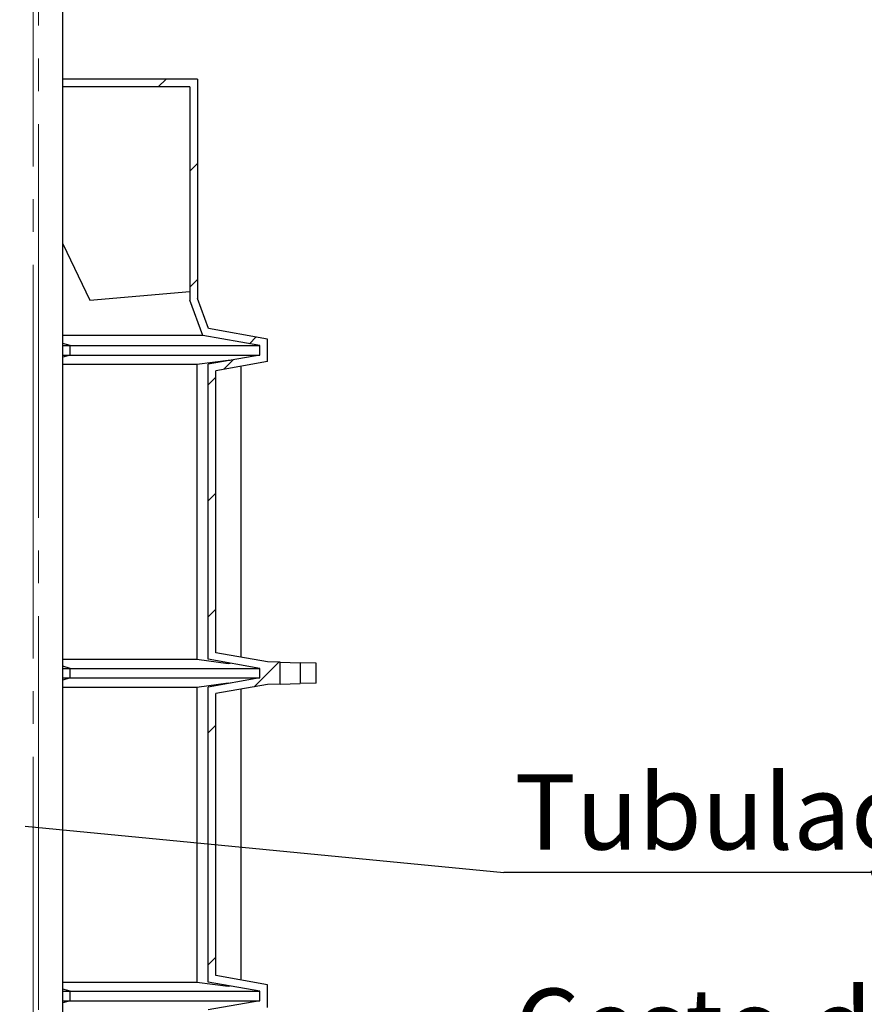
# Model space of a CAD drawing. Units: millimetres. Extents: x 0 to 42677, y 0 to 11883.
# Drawn here: x 30582 to 31889, y 6475 to 8000 of the extents above; entities that cross this region are included whole.
import ezdxf

# ---------------------------------------------------------------- set-up
doc = ezdxf.new("R2010")
doc.units = ezdxf.units.MM
doc.header["$PDSIZE"] = -1
doc.linetypes.add('SLD-Mista-longa', pattern=[19.05, 15.24, -1.27, 1.27, -1.27])
doc.linetypes.add('SLD-Sólida', pattern=[0])
doc.layers.add('COTAS_', color=5, linetype='SLD-Sólida')
doc.styles.add('SLDTEXTSTYLE0', font='ARIALN.TTF', dxfattribs={"width": 0.87})
doc.styles.get("Standard").update_dxf_attribs({"font": 'ARIALN.TTF'})
doc.dimstyles.new('SLDDIMSTYLE0', dxfattribs={"dimtxt": 75, "dimasz": 75, "dimexe": 0, "dimexo": 0.0625, "dimgap": 0, "dimtad": 1, "dimdec": 0, "dimrnd": 1e-09, "dimzin": 0, "dimdsep": 46, "dimtxsty": 'Standard', "dimcen": 0.09, "dimadec": 0, "dimazin": 0, "dimtfac": 132.08, "dimtdec": 0, "dimtofl": 0, "dimtmove": 0, "dimatfit": 3, "dimldrblk": 'NONE', "dimfxl": 1, "dimfrac": 2, "dimtolj": 1, "dimtzin": 0, "dimarcsym": 0})

# ---------------------------------------------------------------- blocks, each defined once
blk = doc.blocks.new('SW_HATCH_0')
at = {"color": 0, "linetype": 'SLD-Sólida', "lineweight": 18, "ltscale": 40}
for p, q in [((-2357.1, -1757.2), (-2369.1, -1769.2)), ((-2308.3, -1888), (-2320.3, -1900)), ((-2308.3, -2067.6), (-2320.3, -2079.6)), ((-2217.7, -2156.6), (-2228.1, -2167)), ((-2253, -2191.9), (-2267.8, -2206.7)), ((-2280, -2218.9), (-2292, -2230.9)), ((-2280, -2398.6), (-2292, -2410.6)), ((-2280, -2578.2), (-2292, -2590.2)), ((-2182.5, -2660.2), (-2220.7, -2698.4)), ((-2280, -2757.8), (-2292, -2769.8)), ((-2280, -3117), (-2292, -3129))]:
    blk.add_line(p, q, dxfattribs=at)
blk = doc.blocks.new('*D84')
at = {"layer": 'COTAS_', "color": 0, "lineweight": -2, "ltscale": 40, "transparency": 16777216}
for p, q in [((33685.3, 10517.5), (34718.5, 10517.5)), ((34718.5, 5992.5), (34718.5, 10442.5)), ((30014.6, 5917.5), (34718.5, 5917.5))]:
    blk.add_line(p, q, dxfattribs=at)
at = {"layer": 'COTAS_', "color": 0, "ltscale": 40, "transparency": 16777216}
for points in [[(34706, 10442.5), (34731, 10442.5), (34718.5, 10517.5)], [(34706, 5992.5), (34731, 5992.5), (34718.5, 5917.5)]]:
    blk.add_solid(points, dxfattribs=at)
at = {"layer": 'Defpoints', "color": 0, "ltscale": 40, "transparency": 16777216}
for p in [(33685.2, 10517.5), (34718.5, 10517.5), (30014.5, 5917.5)]:
    blk.add_point(p, dxfattribs=at)
at = {"layer": 'COTAS_', "color": 0, "ltscale": 40, "transparency": 16777216, "insert": (34641.9, 8262), "char_height": 75, "attachment_point": 2, "rotation": 90}
blk.add_mtext('\\A1;4600', dxfattribs=at)
blk = doc.blocks.new('_None')
blk = doc.blocks.new('*D85')
at = {"layer": 'COTAS_', "color": 0, "lineweight": -2, "ltscale": 40, "transparency": 16777216}
for p, q in [((33685.3, 10517.5), (34979.9, 10517.5)), ((34979.9, 5365.2), (34979.9, 10442.5)), ((30261.3, 5290.2), (34979.9, 5290.2))]:
    blk.add_line(p, q, dxfattribs=at)
at = {"layer": 'COTAS_', "color": 0, "ltscale": 40, "transparency": 16777216}
for points in [[(34967.4, 10442.5), (34992.4, 10442.5), (34979.9, 10517.5)], [(34967.4, 5365.2), (34992.4, 5365.2), (34979.9, 5290.2)]]:
    blk.add_solid(points, dxfattribs=at)
at = {"layer": 'Defpoints', "color": 0, "ltscale": 40, "transparency": 16777216}
for p in [(33685.2, 10517.5), (34979.9, 10517.5), (30261.2, 5290.2)]:
    blk.add_point(p, dxfattribs=at)
at = {"layer": 'COTAS_', "color": 0, "ltscale": 40, "transparency": 16777216, "insert": (34903.3, 7980.6), "char_height": 75, "attachment_point": 2, "rotation": 90}
blk.add_mtext('\\A1;5227', dxfattribs=at)
blk = doc.blocks.new('*D88')
at = {"layer": 'COTAS_', "color": 0, "lineweight": -2, "ltscale": 40, "transparency": 16777216}
for p, q in [((33685.3, 10517.5), (35241.3, 10517.5)), ((35241.3, 4562.5), (35241.3, 10442.5)), ((30764.8, 4487.5), (35241.3, 4487.5))]:
    blk.add_line(p, q, dxfattribs=at)
at = {"layer": 'COTAS_', "color": 0, "ltscale": 40, "transparency": 16777216}
for points in [[(35228.8, 10442.5), (35253.8, 10442.5), (35241.3, 10517.5)], [(35228.8, 4562.5), (35253.8, 4562.5), (35241.3, 4487.5)]]:
    blk.add_solid(points, dxfattribs=at)
at = {"layer": 'Defpoints', "color": 0, "ltscale": 40, "transparency": 16777216}
for p in [(33685.2, 10517.5), (35241.3, 10517.5), (30764.8, 4487.5)]:
    blk.add_point(p, dxfattribs=at)
at = {"layer": 'COTAS_', "color": 0, "ltscale": 40, "transparency": 16777216, "insert": (35164.8, 7490.3), "char_height": 75, "attachment_point": 2, "rotation": 90}
blk.add_mtext('\\A1;6030', dxfattribs=at)
blk = doc.blocks.new('SW_NOTE_0_43')
at = {"layer": 'COTAS_', "color": 0, "ltscale": 40}
blk.add_line((1289.6, 0), (0, 0), dxfattribs=at)
at = {"layer": 'COTAS_', "color": 0, "ltscale": 40, "insert": (16.4, 152.6), "char_height": 116.417, "attachment_point": 1, "style": 'SLDTEXTSTYLE0'}
blk.add_mtext('Cesto de gradeamento', dxfattribs=at)
blk = doc.blocks.new('SW_NOTE_0_46')
at = {"layer": 'COTAS_', "color": 0, "ltscale": 40}
blk.add_line((2194.7, 0), (0, 0), dxfattribs=at)
at = {"layer": 'COTAS_', "color": 0, "ltscale": 40, "insert": (16.4, 152.1), "char_height": 116.417, "attachment_point": 1, "style": 'SLDTEXTSTYLE0'}
blk.add_mtext('Tubulação de recalque em Pead DN75', dxfattribs=at)

msp = doc.modelspace()

# ---------------------------------------------------------------- linework, layer by layer
at = {"color": 7, "linetype": 'SLD-Sólida', "lineweight": 25, "ltscale": 40}
for p, q in [((30648.2, 5459.4), (30648.2, 9993.9)), ((30856.9, 7907.5), (30648.2, 7907.5)), ((30856.9, 7907.5), (30856.9, 7567.5)), ((30844.9, 7895.5), (30648.2, 7895.5)), ((30844.9, 7895.5), (30844.9, 7565.4)), ((30648.2, 7652.5), (30690.2, 7565)), ((30690.2, 7565), (30844.9, 7578.5)), ((30864.9, 7510.5), (30844.9, 7565.4)), ((30873.8, 7521.1), (30856.9, 7567.5)), ((30965.2, 7505), (30873.8, 7521.1)), ((30864.9, 7510.5), (30648.2, 7510.5)), ((30953.2, 7495), (30864.9, 7510.5)), ((30965.2, 7470), (30965.2, 7505)), ((30659.8, 7495), (30648.2, 7498.3)), ((30648.2, 7495), (30659.8, 7495)), ((30659.8, 7495), (30953.2, 7495)), ((30659.8, 7480.1), (30659.8, 7495)), ((30953.2, 7480.1), (30953.2, 7495)), ((30659.8, 7480.1), (30648.2, 7476.8)), ((30648.2, 7480.1), (30659.8, 7480.1)), ((30659.8, 7480.1), (30953.2, 7480.1)), ((30855.5, 7466), (30904.1, 7472.5)), ((30953.2, 7480.1), (30873.2, 7466)), ((30904.1, 7472.5), (30904.1, 7471.4)), ((30904.1, 7472.5), (30907.1, 7472)), ((30648.2, 7466), (30855.5, 7466)), ((30855.5, 7466), (30855.5, 7009.1)), ((30873.2, 7009.1), (30873.2, 7466)), ((30965.2, 7470), (30885.2, 7455.9)), ((30923.9, 7462.8), (30923.9, 7012.3)), ((30885.2, 7019.1), (30885.2, 7455.9)), ((30965.2, 7005), (30885.2, 7019.1)), ((30648.2, 7009.1), (30855.5, 7009.1)), ((30855.5, 7009.1), (30904.1, 7002.6)), ((30953.2, 6995), (30873.2, 7009.1)), ((30904.1, 7003.6), (30904.1, 7002.6)), ((30904.1, 7002.6), (30907.1, 7003.1)), ((30984.7, 7004.5), (30965.2, 7005)), ((30984.7, 6970.5), (30984.7, 7004.5)), ((30984.7, 7004.5), (31015.7, 7003.7)), ((31015.7, 7003.7), (31015.7, 6971.4)), ((31040.2, 7003.1), (31015.7, 7003.7)), ((31040.2, 6972), (31040.2, 7003.1)), ((30659.8, 6995), (30648.2, 6998.3)), ((30648.2, 6995), (30659.8, 6995)), ((30659.8, 6995), (30953.2, 6995)), ((30659.8, 6980.1), (30659.8, 6995)), ((30953.2, 6980.1), (30953.2, 6995)), ((30659.8, 6980.1), (30648.2, 6976.8)), ((30648.2, 6980.1), (30659.8, 6980.1)), ((30659.8, 6980.1), (30953.2, 6980.1)), ((30855.5, 6966), (30904.1, 6972.5)), ((30953.2, 6980.1), (30873.2, 6966)), ((30965.2, 6970), (30885.2, 6955.9)), ((30904.1, 6972.5), (30904.1, 6971.4)), ((30904.1, 6972.5), (30907.1, 6972)), ((30984.7, 6970.5), (30965.2, 6970)), ((30984.7, 6970.5), (31015.7, 6971.4)), ((31040.2, 6972), (31015.7, 6971.4)), ((30648.2, 6966), (30855.5, 6966)), ((30855.5, 6966), (30855.5, 6509.1)), ((30873.2, 6509.1), (30873.2, 6966)), ((30885.2, 6519.1), (30885.2, 6955.9)), ((30923.9, 6962.8), (30923.9, 6512.3)), ((30965.2, 6505), (30885.2, 6519.1)), ((30648.2, 6509.1), (30855.5, 6509.1)), ((30659.8, 6495), (30648.2, 6498.3)), ((30855.5, 6509.1), (30904.1, 6502.6)), ((30953.2, 6495), (30873.2, 6509.1)), ((30904.1, 6503.6), (30904.1, 6502.6)), ((30904.1, 6502.6), (30907.1, 6503.1)), ((30965.2, 6470), (30965.2, 6505)), ((30648.2, 6495), (30659.8, 6495)), ((30659.8, 6495), (30953.2, 6495)), ((30659.8, 6480.1), (30659.8, 6495)), ((30953.2, 6480.1), (30953.2, 6495)), ((30659.8, 6480.1), (30648.2, 6476.8)), ((30648.2, 6480.1), (30659.8, 6480.1)), ((30659.8, 6480.1), (30953.2, 6480.1)), ((30953.2, 6480.1), (30873.2, 6466))]:
    msp.add_line(p, q, dxfattribs=at)
at = {"layer": 'COTAS_', "linetype": 'SLD-Mista-longa', "lineweight": 18, "ltscale": 40}
for p, q in [((30610.7, 10123.9), (30610.7, 5308.2)), ((30602.2, 8382), (30602.2, 5051.7))]:
    msp.add_line(p, q, dxfattribs=at)

# ---------------------------------------------------------------- block references
at = {"color": 7, "linetype": 'SLD-Sólida', "lineweight": 18}
msp.add_blockref('SW_HATCH_0', (33165.2, 9664.8), dxfattribs=at)
at = {"layer": 'COTAS_', "ltscale": 40}
for name, p in [('SW_NOTE_0_46', (31331, 6678.7)), ('SW_NOTE_0_43', (31331, 6346.4))]:
    msp.add_blockref(name, p, dxfattribs=at)

# ---------------------------------------------------------------- dimensions: what is measured, and where the dimension line sits
for base, p1, picture, middle in [((34718.5, 10517.5), (30014.5, 5917.5), '*D84', (34718.5, 8262)), ((34979.9, 10517.5), (30261.2, 5290.2), '*D85', (34979.9, 7980.6)), ((35241.3, 10517.5), (30764.8, 4487.5), '*D88', (35241.3, 7490.3))]:
    dim = msp.add_linear_dim(base=base, p1=p1, p2=(33685.2, 10517.5), angle=90, dimstyle='SLDDIMSTYLE0', dxfattribs=at)
    dim.commit()
    dim.dimension.update_dxf_attribs({"geometry": picture, "text_midpoint": middle, "dimtype": 160})

# ---------------------------------------------------------------- leaders
at = {"layer": 'COTAS_', "ltscale": 40, "has_arrowhead": 0}
msp.add_leader([(30589.9, 6750.6), (31331, 6678.7)], dimstyle='SLDDIMSTYLE0', dxfattribs=at)

doc.saveas('drawing.dxf')
